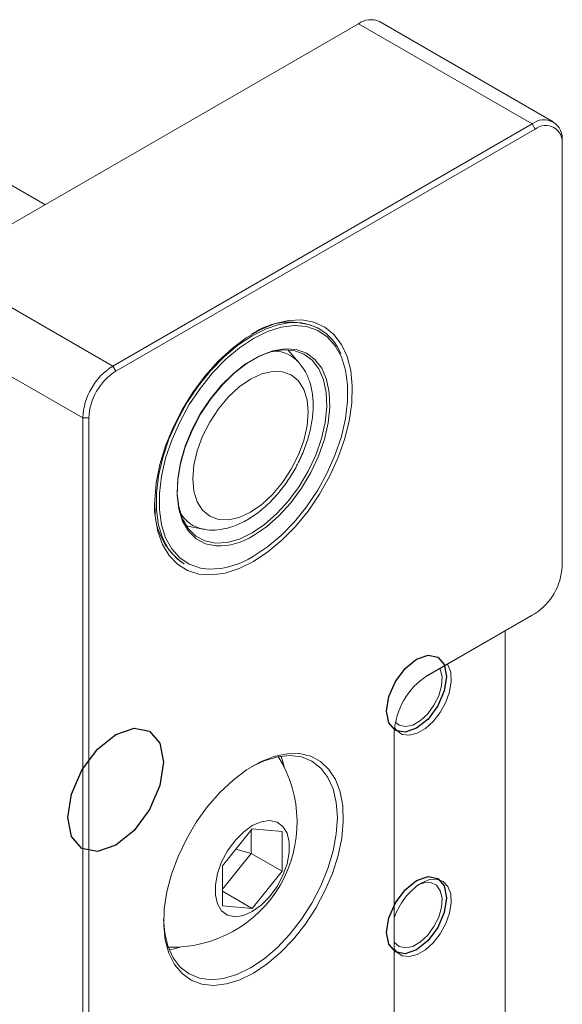
# Model space of a CAD drawing. Units: millimetres. Extents: x 0 to 461, y -1 to 558.
# Drawn here: x 389 to 402, y 121 to 144 of the extents above; entities that cross this region are included whole.
import ezdxf

# ---------------------------------------------------------------- set-up
doc = ezdxf.new("R2010")
doc.units = ezdxf.units.MM
doc.layers.add('图框', color=179, linetype='Continuous')

msp = doc.modelspace()

# ---------------------------------------------------------------- linework, layer by layer
at = {"color": 7, "linetype": 'Continuous', "lineweight": 15}
for p, q in [((397.16181, 144.28541), (387.26232, 138.57055)), ((401.26303, 141.91783), (397.16181, 144.28541)), ((401.76299, 141.96734), (397.66177, 144.33492)), ((389.76199, 140.01359), (383.88067, 143.4088)), ((391.36354, 136.20297), (401.26303, 141.91783)), ((401.33374, 141.79535), (391.43425, 136.0805)), ((401.33374, 141.79535), (401.26303, 141.91783)), ((401.97014, 141.42785), (401.97014, 141.50949)), ((401.97014, 131.46605), (401.97014, 141.42785)), ((387.26232, 138.57055), (391.36354, 136.20297)), ((390.65643, 134.97823), (386.55521, 137.34581)), ((396.25146, 137.07557), (396.2161, 137.09598)), ((395.76032, 136.28481), (395.49439, 136.58517)), ((395.76032, 136.28481), (395.78281, 136.25836)), ((391.43425, 136.0805), (391.36354, 136.20297)), ((390.79785, 134.97823), (390.65643, 134.97823)), ((390.65643, 116.5244), (390.65643, 134.97823)), ((390.79785, 134.97823), (390.79785, 116.5244)), ((393.0978, 132.4337), (393.49089, 132.35361)), ((393.01636, 131.55326), (393.05172, 131.53285)), ((401.26303, 130.32295), (398.78393, 128.89179)), ((398.78816, 128.89425), (401.33374, 130.36378)), ((401.26303, 130.32295), (401.33374, 130.36378)), ((400.62664, 118.93201), (400.62664, 129.95556)), ((398.01034, 120.68808), (398.01034, 127.54703)), ((393.95155, 124.40156), (394.65866, 125.28119)), ((394.63037, 125.24601), (394.63037, 124.69964)), ((394.65866, 125.28119), (395.36576, 125.21797)), ((395.36576, 125.21797), (395.36576, 124.2751)), ((394.63037, 124.69964), (393.95155, 123.85519)), ((394.26901, 124.79648), (394.63037, 124.69964)), ((394.63037, 124.69964), (395.36576, 124.2751)), ((393.95155, 123.4587), (393.95155, 124.40156)), ((395.36576, 124.2751), (394.65866, 123.39547)), ((393.95155, 123.80367), (394.65866, 123.39547)), ((394.65866, 123.39547), (393.95155, 123.4587))]:
    msp.add_line(p, q, dxfattribs=at)
at = {"color": 7, "linetype": 'Continuous', "lineweight": 15, "flags": 128}
for points in [[(394.68694, 131.58922), (394.34719, 131.4218), (394.01468, 131.31537), (393.69649, 131.27222), (393.39942, 131.29325), (393.12978, 131.37802), (392.89334, 131.52472), (392.69512, 131.73023), (392.53936, 131.99016), (392.42936, 132.29898), (392.36749, 132.6501), (392.35505, 133.03604), (392.3923, 133.44857), (392.47847, 133.87891), (392.6117, 134.31787), (392.78917, 134.75611), (393.00708, 135.18428), (393.2608, 135.59326), (393.54491, 135.97433), (393.85336, 136.31937), (394.17958, 136.62103), (394.51661, 136.87287), (394.85727, 137.06953), (395.1943, 137.20681), (395.52052, 137.2818), (395.82897, 137.29289), (396.11309, 137.23985), (396.3668, 137.12381), (396.58471, 136.94723), (396.76218, 136.71389), (396.89541, 136.42875), (396.98158, 136.0979), (397.01884, 135.72839), (397.00639, 135.32808), (396.94452, 134.90552), (396.83452, 134.46971), (396.67876, 134.02994), (396.48054, 133.59557), (396.2441, 133.17588), (395.97446, 132.77979), (395.67739, 132.41577), (395.35921, 132.09156), (395.02669, 131.81407), (394.68694, 131.58922)], [(393.05172, 131.53285), (392.8825, 131.65381), (392.69199, 131.8665), (392.54526, 132.13364), (392.44558, 132.44928), (392.39517, 132.80635), (392.39517, 133.19688), (392.44558, 133.61214), (392.54526, 134.04287), (392.69199, 134.47943), (392.8825, 134.91208), (393.11253, 135.33115), (393.37694, 135.72728), (393.66982, 136.09162), (393.98463, 136.41603), (394.31434, 136.69327), (394.65159, 136.91714), (394.98883, 137.08264), (395.26216, 137.17269)], [(394.68694, 131.7117), (395.01892, 131.93207), (395.34347, 132.20498), (395.65337, 132.52432), (395.94167, 132.88297), (396.20195, 133.27291), (396.42838, 133.68543), (396.61591, 134.11132), (396.76036, 134.54106), (396.85848, 134.96506), (396.9081, 135.37383), (396.9081, 135.75826), (396.85848, 136.10975), (396.76036, 136.42045), (396.61591, 136.68342), (396.42838, 136.89279), (396.20195, 137.04388), (395.94167, 137.13331), (395.65337, 137.15909), (395.34347, 137.12064), (395.01892, 137.01882), (394.68694, 136.8559), (394.35497, 136.63553), (394.03041, 136.36262), (393.72051, 136.04328), (393.43221, 135.68463), (393.17193, 135.29469), (392.9455, 134.88217), (392.75797, 134.45628), (392.61353, 134.02654), (392.5154, 133.60254), (392.46578, 133.19377), (392.46578, 132.80934), (392.5154, 132.45785), (392.61353, 132.14715), (392.75797, 131.88418), (392.9455, 131.67481), (393.17193, 131.52372), (393.43221, 131.43429), (393.62533, 131.40978)], [(394.65159, 132.26286), (394.95034, 132.46469), (395.2405, 132.71944), (395.51372, 133.01978), (395.76213, 133.35707), (395.9786, 133.72161), (396.15689, 134.10291), (396.29188, 134.49), (396.37968, 134.87175), (396.41776, 135.23716), (396.40503, 135.57574), (396.34187, 135.87774), (396.23007, 136.13448), (396.07286, 136.33855), (395.87477, 136.48411), (395.64149, 136.56695), (395.37973, 136.5847), (395.09702, 136.53684), (394.8015, 136.42475), (394.50167, 136.25166), (394.20615, 136.02255), (393.92344, 135.744), (393.66168, 135.42403), (393.4284, 135.07185), (393.23031, 134.69758), (393.0731, 134.312), (392.96131, 133.92619), (392.89814, 133.55125), (392.88541, 133.19798), (392.9235, 132.87654), (393.01129, 132.59616), (393.14628, 132.36492), (393.32457, 132.18947), (393.54104, 132.07486), (393.78945, 132.02438), (394.06267, 132.03949), (394.35283, 132.11975), (394.65159, 132.26286)], [(393.80338, 131.95867), (393.55418, 132.00986), (393.33339, 132.12677), (393.15153, 132.30573), (393.01384, 132.54159), (392.92429, 132.82757), (392.88544, 133.15545), (392.89842, 133.51579), (392.96286, 133.89822), (393.07689, 134.29174), (393.23724, 134.68504), (393.43929, 135.06679), (393.67724, 135.42602), (393.94423, 135.75239), (394.23259, 136.0365), (394.53403, 136.2702), (394.83986, 136.44675), (395.14129, 136.56108), (395.42965, 136.6099), (395.69664, 136.5918), (395.93459, 136.5073), (396.13665, 136.35883), (396.297, 136.15067), (396.41103, 135.8888), (396.47546, 135.58076), (396.48844, 135.23541), (396.44959, 134.86269), (396.36004, 134.47331), (396.22235, 134.07847), (396.04049, 133.68955), (395.8197, 133.31772), (395.56631, 132.97368), (395.28763, 132.66733), (394.99167, 132.40749), (394.68694, 132.20162), (394.68694, 132.20162)], [(394.61623, 135.89656), (394.35066, 135.71305), (394.0953, 135.47617), (393.85995, 135.19505), (393.65367, 134.88048), (393.48438, 134.54454), (393.35858, 134.20015), (393.28112, 133.86055), (393.25496, 133.53878), (393.28112, 133.24721), (393.35858, 132.99704), (393.48438, 132.79789), (393.65367, 132.65742), (393.85995, 132.58101), (394.0953, 132.57161), (394.35066, 132.62958), (394.61623, 132.75268), (394.8818, 132.9362), (395.13716, 133.17307), (395.37251, 133.45419), (395.57879, 133.76877), (395.74808, 134.1047), (395.87388, 134.44909), (395.95134, 134.78869), (395.9775, 135.11046), (395.95134, 135.40203), (395.87388, 135.6522), (395.74808, 135.85135), (395.57879, 135.99182), (395.37251, 136.06823), (395.13716, 136.07763), (394.8818, 136.01967), (394.61623, 135.89656)], [(398.0163, 127.66141), (398.06617, 127.59567), (398.19826, 127.5086), (398.36362, 127.48794), (398.54997, 127.53523), (398.7435, 127.64695), (398.92986, 127.81483), (399.09522, 128.0264), (399.22731, 128.26599), (399.31635, 128.51582), (399.35572, 128.75736), (399.34252, 128.9727), (399.27771, 129.14586), (399.26306, 129.16839)], [(398.03669, 127.79405), (398.12833, 127.72256), (398.27636, 127.69147), (398.44756, 127.72932), (398.62672, 127.83275), (398.79792, 127.99256), (398.94595, 128.19456), (399.05765, 128.4208), (399.12311, 128.65117), (399.1365, 128.86521), (399.09663, 129.0439), (399.08634, 129.06637)], [(394.68694, 121.87238), (394.36312, 121.71415), (394.04689, 121.61705), (393.74567, 121.58335), (393.46651, 121.61384), (393.21595, 121.70781), (392.99987, 121.86305), (392.82333, 122.07593), (392.69048, 122.34146), (392.60442, 122.6534), (392.56718, 123.00446), (392.57962, 123.3864), (392.64145, 123.79027), (392.75123, 124.2066), (392.90638, 124.62564), (393.10326, 125.03756), (393.33727, 125.43271), (393.60291, 125.80182), (393.89395, 126.13625), (394.20359, 126.42816), (394.52456, 126.67069), (394.84933, 126.85818), (395.17029, 126.98622), (395.47993, 127.05181), (395.77097, 127.05342), (396.03661, 126.99101), (396.27062, 126.86604), (396.4675, 126.68144), (396.62265, 126.44153), (396.73243, 126.15194), (396.79426, 125.81947), (396.8067, 125.45189), (396.76946, 125.05783), (396.6834, 124.64652), (396.55055, 124.22761), (396.37401, 123.8109), (396.15793, 123.40618), (395.90738, 123.02293), (395.62821, 122.67012), (395.32699, 122.35603), (395.01076, 122.08803), (394.68694, 121.87238)], [(394.61623, 121.99485), (394.93702, 122.20919), (395.2499, 122.47656), (395.54719, 122.79038), (395.82155, 123.14291), (396.06623, 123.52548), (396.27521, 123.92867), (396.44334, 124.34255), (396.56648, 124.75693), (396.64159, 125.16161), (396.66684, 125.54661), (396.64159, 125.90247), (396.56648, 126.22042), (396.44334, 126.49262), (396.27521, 126.71239), (396.06623, 126.8743), (395.82155, 126.97437), (395.54719, 127.01013), (395.2499, 126.98071), (394.93702, 126.88682), (394.65095, 126.75049)], [(395.41771, 126.71772), (395.36439, 126.91437), (395.33467, 126.99545)], [(394.65866, 125.35329), (394.44831, 125.20237), (394.2502, 125.00123), (394.07582, 124.76157), (393.93531, 124.49731), (393.83684, 124.22382), (393.78613, 123.95697), (393.78613, 123.71229), (393.83684, 123.504), (393.93531, 123.34419), (394.07582, 123.24216), (394.2502, 123.20383), (394.44831, 123.23144), (394.65866, 123.32337), (394.869, 123.47429), (395.06712, 123.67543), (395.2415, 123.91509), (395.382, 124.17935), (395.48047, 124.45285), (395.53118, 124.71969), (395.53118, 124.96437), (395.48047, 125.17267), (395.382, 125.33247), (395.2415, 125.43451), (395.06712, 125.47283), (394.869, 125.44523), (394.65866, 125.35329)], [(398.01034, 122.44563), (398.06617, 122.36981), (398.19826, 122.28274), (398.36362, 122.26208), (398.54997, 122.30937), (398.7435, 122.42109), (398.92986, 122.58897), (399.09522, 122.80054), (399.22731, 123.04013), (399.31635, 123.28996), (399.35572, 123.5315), (399.34252, 123.74683), (399.27771, 123.92), (399.1661, 124.03815), (399.01598, 124.09252), (398.83847, 124.07908), (398.64674, 123.99883), (398.64674, 123.99883)], [(398.01034, 122.60321), (398.01662, 122.59396), (398.12833, 122.4967), (398.27636, 122.46561), (398.44756, 122.50346), (398.62672, 122.60689), (398.79792, 122.7667), (398.94595, 122.9687), (399.05765, 123.19494), (399.12311, 123.42531), (399.1365, 123.63935), (399.09663, 123.81804), (399.00705, 123.94549), (398.87572, 124.0104), (398.7143, 124.00698), (398.58953, 123.96315)], [(392.56592, 123.13873), (392.59087, 122.82317), (392.66598, 122.50523), (392.78912, 122.23302), (392.95725, 122.01326), (393.16623, 121.85135), (393.41091, 121.75128), (393.68527, 121.71552), (393.98256, 121.74494), (394.29544, 121.83882), (394.61623, 121.99485)], [(392.69571, 122.42414), (392.78048, 122.43889), (392.97774, 122.49112)]]:
    msp.add_lwpolyline(points, dxfattribs=at)
at = {"color": 7, "linetype": 'Continuous', "lineweight": 15}
for centre, radius, start, end in [((397.45473, 143.87653), 0.50298, 65.692881, 125.617577), ((401.53907, 141.57942), 0.43671, 350.785963, 129.203285), ((401.58217, 141.49078), 0.39304, 350.785963, 129.203285), ((395.55346, 135.67307), 1.56964, 65.029071, 125.098926), ((395.62749, 136.03677), 1.21179, 22.046999, 59.008558), ((392.19165, 134.90836), 1.5368, 122.605478, 177.394522), ((392.17955, 134.91535), 1.38312, 122.605478, 177.394522), ((393.96384, 132.86281), 1.6142, 175.907068, 234.8334), ((400.58845, 131.52893), 1.38312, 302.605478, 357.394522), ((399.69908, 127.47018), 1.69049, 122.605478, 177.394522), ((392.77186, 125.42756), 2.94365, 268.070168, 31.935209), ((399.50298, 122.67907), 1.57319, 122.974918, 161.585729)]:
    msp.add_arc(centre, radius, start, end, dxfattribs=at)
at = {"color": 8, "linetype": 'Continuous', "lineweight": 15}
for centre, radius, start, end in [((395.63847, 135.91877), 1.30917, 62.080879, 106.704584), ((395.15609, 135.74536), 0.81, 41.757589, 88.969778), ((393.65588, 133.14664), 0.81001, 211.036095, 258.247292), ((393.8633, 133.4689), 1.51142, 267.728082, 303.021166), ((393.65214, 133.33292), 1.92333, 269.201396, 302.549459)]:
    msp.add_arc(centre, radius, start, end, dxfattribs=at)
at = {"color": 7, "linetype": 'Continuous', "lineweight": 15}
msp.add_open_spline([(393.48285, 132.36261), (393.51611, 132.3537), (393.63247, 132.32253), (393.84822, 132.32963), (394.12243, 132.38077), (394.40484, 132.49199), (394.68831, 132.65787), (394.96433, 132.8756), (395.22381, 133.13736), (395.4594, 133.43464), (395.66538, 133.75912), (395.83677, 134.10256), (395.96905, 134.45665), (396.05823, 134.81333), (396.10035, 135.16469), (396.09196, 135.50317), (396.02977, 135.80599), (395.92943, 136.05921), (395.83165, 136.1892), (395.78717, 136.24832)], degree=3, knots=[0, 0, 0, 0, 0.02239755, 0.07834496, 0.13622602, 0.19664486, 0.25907907, 0.32242394, 0.38571488, 0.44877169, 0.51167155, 0.57458346, 0.63766938, 0.70111716, 0.76513435, 0.82984306, 0.89497654, 0.95223387, 1, 1, 1, 1], dxfattribs=at)
at = {"layer": '图框', "flags": 128}
for points in [[(399.24424, 128.87555), (399.19042, 128.532), (399.03714, 128.1786), (398.80774, 127.86917), (398.53714, 127.6508), (398.26654, 127.55674), (398.03714, 127.60132), (397.88386, 127.77773), (397.83003, 128.05914), (397.88386, 128.40269), (398.03714, 128.75608), (398.26654, 129.06551), (398.53714, 129.28388), (398.80774, 129.37794), (399.03714, 129.33337), (399.19042, 129.15695), (399.24424, 128.87555)], [(390.30288, 125.54661), (390.389, 126.09629), (390.63425, 126.66172), (391.00129, 127.15682), (391.43425, 127.50621), (391.86721, 127.6567), (392.23425, 127.58538), (392.4795, 127.30311), (392.56562, 126.85287), (392.4795, 126.30319), (392.23425, 125.73776), (391.86721, 125.24267), (391.43425, 124.89328), (391.00129, 124.74278), (390.63425, 124.8141), (390.389, 125.09637), (390.30288, 125.54661)], [(399.24424, 123.64968), (399.19042, 123.30614), (399.03714, 122.95274), (398.80774, 122.64331), (398.53714, 122.42494), (398.26654, 122.33088), (398.03714, 122.37545), (397.88386, 122.55187), (397.83003, 122.83328), (397.88386, 123.17683), (398.03714, 123.53022), (398.26654, 123.83965), (398.53714, 124.05802), (398.80774, 124.15208), (399.03714, 124.10751), (399.19042, 123.93109), (399.24424, 123.64968)]]:
    msp.add_lwpolyline(points, dxfattribs=at)

doc.saveas('drawing.dxf')
